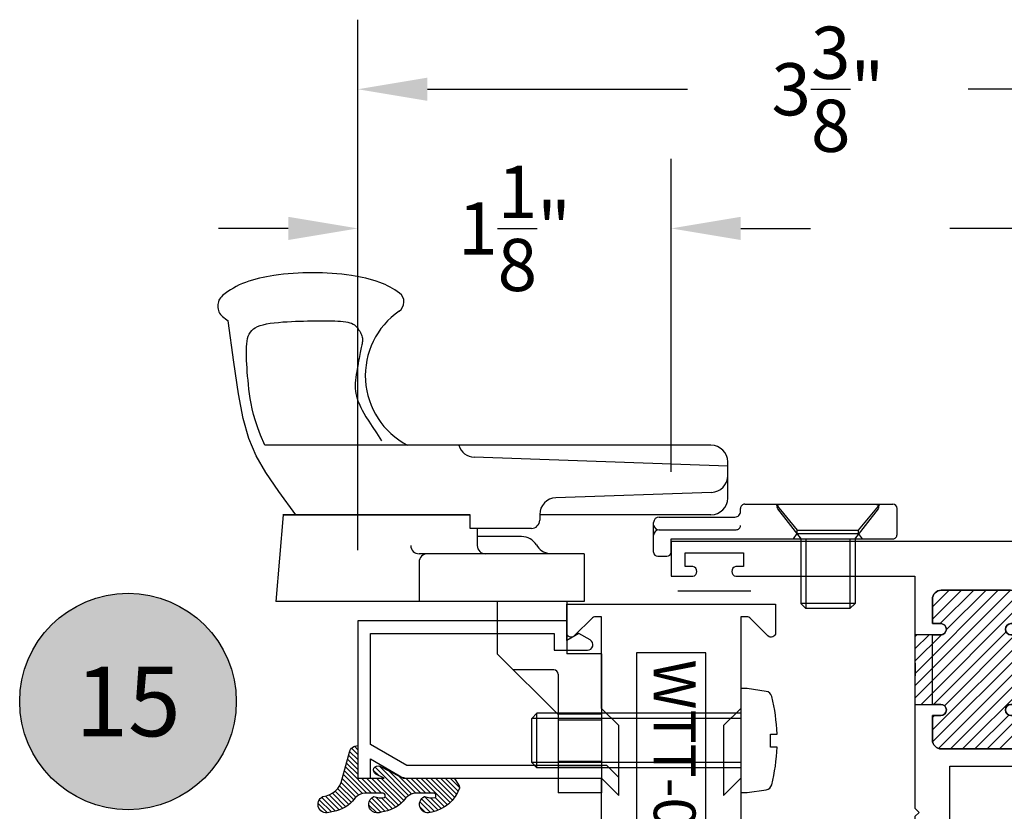
# Model space of a CAD drawing. Units: inches. Extents: x -0.4 to 92, y -43.3 to 43.3.
# Drawn here: x 24.7 to 28.2, y -26.6 to -23.8 of the extents above; entities that cross this region are included whole.
import ezdxf
from ezdxf.enums import TextEntityAlignment as Align

# ---------------------------------------------------------------- set-up
doc = ezdxf.new("R2010")
doc.units = ezdxf.units.IN
doc.header["$LTSCALE"] = 0.5
doc.header["$MEASUREMENT"] = 0
for name, color, linetype in [('Arcadia-Dim', 4, 'Continuous'), ('Arcadia-Profile', 5, 'Continuous'), ('Arcadia-Shade', 8, 'Continuous'), ('Arcadia-Text', 3, 'Continuous')]:
    doc.layers.add(name, color=color, linetype=linetype)
doc.styles.get("Standard").update_dxf_attribs({"font": 'ARIALN.TTF'})
doc.dimstyles.get("Standard").update_dxf_attribs({"dimscale": 0, "dimtxt": 0.046875, "dimasz": 0.0625, "dimexe": 0.0625, "dimexo": 0.0625, "dimgap": 0.09, "dimtad": 0, "dimtih": 1, "dimtoh": 1, "dimdec": 4, "dimzin": 0, "dimdsep": 46, "dimlunit": 4, "dimtxsty": 'Standard', "dimcen": 0.046875, "dimadec": 0, "dimazin": 0, "dimtfac": 1, "dimtdec": 4, "dimtofl": 0, "dimtmove": 0, "dimatfit": 3, "dimfxl": 1, "dimtolj": 1, "dimtzin": 0, "dimarcsym": 0})

# ---------------------------------------------------------------- blocks, each defined once
blk = doc.blocks.new('10X0_6PHMS')
at = {"layer": 'Arcadia-Profile'}
for p, q in [((0, 0.09799083897513583), (0.7319606908391698, 0.0979908389751376)), ((0, 0.07899999999999974), (0.75, 0.07899999999999974)), ((0.7319606908391698, 0.0979908389751376), (0.7319606908391698, -0.09799083897513494)), ((0.7319606908391698, 0.0979908389751376), (0.75, 0.07899999999999974)), ((0.75, 0.07899999999999974), (0.75, -0.07900000000000063)), ((0, -0.07899999999999974), (0.75, -0.07900000000000063)), ((0, -0.09799083897513583), (0.7319606908391698, -0.09799083897513494)), ((0.75, -0.07900000000000063), (0.7319606908391698, -0.09799083897513494))]:
    blk.add_line(p, q, dxfattribs=at)
blk.add_lwpolyline([(-0.1111837799011255, 0.1586095545040003, 0.05206130496308081), (-0.1302207252286749, 0.02372690436053482), (-0.1070149462735106, 0.02372690436053482), (-0.1070149462735106, -0.02315589309692356), (-0.1302411457219819, -0.02315589309692356, 0.05227968006964254), (-0.111183779901129, -0.1586095545040003, 0.3046776487036181), (-0.09107142280470626, -0.1767929759745712), (-0.02321321642797258, -0.1866039778769988), (0, -0.1866039778769988), (0, 0.1866039778769988), (-0.02321321642796903, 0.1866039778769988), (-0.09107142280470448, 0.1767929759745712, 0.3046776487036181)], format="xyb", close=True, dxfattribs=at)
blk = doc.blocks.new('10X0_3FHMS')
at = {"layer": 'Arcadia-Profile'}
for p, q in [((-0.09799083897513583, 0.3569606908391698), (-0.07900000000000063, 0.375)), ((-0.09799083897513583, 0.3569606908391698), (0.09799083897513583, 0.3569606908391698)), ((-0.09799083897513583, 0.125), (-0.09799083897513583, 0.3569606908391698)), ((-0.07900000000000063, 0.375), (0.07900000000000063, 0.375)), ((-0.07900000000000063, 0.125), (-0.07900000000000063, 0.375)), ((0.07900000000000063, 0.375), (0.09799083897513583, 0.3569606908391698)), ((0.07900000000000063, 0.125), (0.07900000000000063, 0.375)), ((0.09799083897513583, 0.125), (0.09799083897513583, 0.3569606908391698))]:
    blk.add_line(p, q, dxfattribs=at)
blk.add_lwpolyline([(-0.1799027519701895, 0.0161503179868987), (-0.09500000000002728, 0.125), (0.09500000000002728, 0.125), (0.1799027519701895, 0.0161503179868987, -0.6245917037290661), (0.1720177289099638, 0), (-0.1720177289099638, 0, -0.6245917037290646)], format="xyb", close=True, dxfattribs=at)
blk = doc.blocks.new('166_007')
at = {"layer": 'Arcadia-Profile', "lineweight": -3}
for p, q in [((0.3360000000000261, -0.1430000000000051), (0.3360000000000261, 1.458651323852064)), ((-0.2259999999999751, 0.7796999999999921), (-0.2259999999999502, 1.41968413306719)), ((0.08600000000002606, 1.392387670047106), (-0.2259999999999502, 1.41968413306719)), ((0.08600000000002606, 0.7675808206256116), (0.08600000000002606, 1.393699999999995)), ((0.08600000000002606, 1.393699999999995), (0.08600000000002606, 0.7219418553425969)), ((0.08600000000002606, 0.7219418553425969), (0.08600000000002606, 1.348061034716982)), ((-0.0839999999999721, 0.9049999999999949), (-0.2259999999999716, 0.9049999999999949)), ((-0.05399999999997451, 0.3119999999999949), (-0.05399999999997096, 0.9049999999999949)), ((-0.2259999999999751, 0.3436999999999939), (-0.2259999999999751, 0.8436999999999939)), ((0.0370761786721685, 0.501941855342598), (0.0370761786721685, 0.7219418553425969)), ((0.0370761786721685, 0.7219418553425969), (0.08600000000002606, 0.7219418553425969)), ((0.0370761786721685, 0.6961999999999948), (-0.02399999999997338, 0.6961999999999948)), ((0.008000000000030205, 0.5370163870121614), (0.008000000000030205, 0.6961999999999948)), ((0.2610000000000268, -0.2030000000000056), (0.2927670904080513, 0.7066904469854931)), ((-0.4129999999999763, 0.6249999999999938), (-0.6319999999999739, 0.4059999999999944)), ((-0.2259999999999751, 0.6249999999999938), (-0.4129999999999763, 0.6249999999999938)), ((-0.4714860769950819, 0.4209999999999932), (-0.471486076995081, 0.5665139230048881)), ((-0.2259999999999716, 0.3119999999999967), (-0.2259999999999751, 0.5306999999999933)), ((0.08707617867216921, 0.4719418553425969), (0.06707617867216964, 0.4719418553425969)), ((0.08600000000002606, -0.1430000000000051), (0.08600000000002606, 0.4719418553425969)), ((0.08707617867214434, 0.4719418553425969), (0.08600000000002606, 0.4719418553425987)), ((-0.912999999999971, 0.2499999999999973), (-0.9129999999999736, 0.4059999999999944)), ((-0.6319999999999739, 0.4059999999999926), (-0.9129999999999736, 0.4059999999999944)), ((-0.8210000000000228, 0.4059999999999944), (-0.8210000000000228, 0.2499999999999938)), ((-0.7990000000000208, 0.4059999999999944), (-0.7990000000000208, 0.2499999999999938)), ((-0.6510000000000105, 0.4059999999999944), (-0.6510000000000105, 0.2499999999999938)), ((-0.4864860769950816, 0.4059999999999926), (-0.6319999999999739, 0.4059999999999944)), ((-0.6290000000000084, 0.4059999999999944), (-0.6290000000000084, 0.2499999999999938)), ((0.1665648709785996, -0.1450939698021552), (0.1470396282932898, 0.4140358251447482)), ((-0.4129999999999709, 0.249999999999992), (-0.4129999999999727, 0.3749999999999973)), ((-0.2259999999999733, 0.3749999999999973), (-0.4129999999999727, 0.3749999999999956)), ((-0.05399999999997451, 0.3119999999999949), (-0.2259999999999724, 0.3119999999999949)), ((-0.4129999999999709, 0.2499999999999938), (-0.912999999999971, 0.2499999999999956)), ((-0.06300000000000061, 0.04800000000000182), (-0.06300000000000061, 0.01500000000000234)), ((-0.04800000000000004, 0.06300000000000239), (0.05812500000000043, 0.06300000000000239)), ((0.03249480380037362, 0.04363508326896515), (0.03249480380037362, -0.2339999999999982)), ((0.078125, 0.04300000000000281), (0.078125, -0.2289999999999992)), ((-0.04800000000000004, 1.77635683940025e-15), (0, 0)), ((0, 0), (0, -0.7959999999999994)), ((0.1460000000000266, -0.2030000000000056), (0.2760000000000256, -0.2030000000000056)), ((0.226528320599745, -0.2030000000000056), (0.2610000000000268, -0.2030000000000056)), ((0.09812500000000046, -0.2489999999999988), (0.1089999999999982, -0.2489999999999988)), ((0.1239999999999988, -0.2639999999999976), (0.1239999999999997, -0.7959999999999994)), ((0.1239999999999988, -0.3759999999999977), (0.03099999999999881, -0.4529999999999976)), ((0, -0.4387499999999989), (0.01899999999999658, -0.4529999999999959)), ((0.01899999999999658, -0.4529999999999959), (0.01899999999999835, -0.6729999999999965)), ((0.01899999999999658, -0.4529999999999959), (0.03099999999999881, -0.4529999999999959)), ((0.03099999999999881, -0.4529999999999959), (0.03099999999999881, -0.6729999999999947)), ((0, -0.6872499999999953), (0.0189999999999948, -0.6729999999999965)), ((0.01899999999999835, -0.6729999999999965), (0.03099999999999881, -0.6729999999999965)), ((0.03099999999999881, -0.6729999999999965), (0.1239999999999988, -0.7499999999999982)), ((0.01499999999999968, -0.8109999999999982), (0.109, -0.8109999999999982))]:
    blk.add_line(p, q, dxfattribs=at)
for points in [[(0.08600000000002606, 1.348061034716982), (0.1693918300657691, 1.409018239387451), (0.2375096405259685, 1.455528917567091), (0.2985169117750806, 1.490427895242958), (0.3605771242075599, 1.516549998402117), (0.4318537582178665, 1.536730053031623), (0.5205102942004531, 1.553802885118544), (0.6347102125497779, 1.570603320649938), (0.7826169936602971, 1.589966185612867)], [(0.3360000000000261, 1.458651323852064), (0.3722840070604816, 1.474054057641891), (0.399081179651696, 1.484279994578022), (0.4234966466431116, 1.492498971928556), (0.4458437903504917, 1.498997698205721), (0.4664359930895996, 1.504062881921748), (0.4855866371761985, 1.507981231588865), (0.5036091049260518, 1.511039455719296), (0.5208167786549192, 1.513524262825272), (0.5374723025893475, 1.515677563213983), (0.5536353685990063, 1.517562074372482), (0.569314930464345, 1.51919571558278), (0.5845199419658131, 1.520596406126894), (0.5992593568838638, 1.521782065286836), (0.6135421289989447, 1.522770612344623), (0.6273772120915071, 1.523579966582266), (0.6407735599420006, 1.524228047281782), (0.6537296802536856, 1.524717840990172), (0.6662022964210506, 1.524992603314389), (0.6781376857613912, 1.52498065712638), (0.6894821255920105, 1.524610325298085), (0.7001818932302024, 1.523809930701449), (0.7101832659932645, 1.522507796208413), (0.7194325211984962, 1.520632244690924), (0.7278759361631932, 1.51811159902092), (0.7354776957655575, 1.514871195523342), (0.7422736151273872, 1.510824424335126), (0.7483174169313882, 1.505881689046196), (0.7536628238602576, 1.499953393246483), (0.7583635585967015, 1.492949940525915), (0.7624733438234221, 1.484781734474422), (0.7660459022231185, 1.475359178681928), (0.7691349564784966, 1.464592676738369), (0.7717912446787727, 1.452449376626714), (0.7740535665392327, 1.43912340390212), (0.7759577371816784, 1.424865628512785), (0.7775395717279094, 1.409926920406908), (0.7788348852997293, 1.394558149532689), (0.7798794930189397, 1.379010185838328), (0.7807092100073403, 1.363533899272023), (0.7813598513867346, 1.348380159781976), (0.781864247685438, 1.333749066017345), (0.7822432910578376, 1.319637631431125), (0.7825148890648324, 1.305992098177275), (0.782696949267323, 1.292758708409754), (0.7828073792262105, 1.279883704282519), (0.7828640865023955, 1.267313327949524), (0.7828849786567806, 1.254993821564731), (0.7828879632502632, 1.242871427282094), (0.7828790094698137, 1.230919266178591), (0.7828163330066618, 1.219217975023288), (0.7826462111781032, 1.20787506950827), (0.7823149213014409, 1.196998065325624), (0.7817687406939688, 1.186694478167431), (0.7809539466729847, 1.17707182372578), (0.7798168165557877, 1.168237617692758), (0.7783036276596755, 1.160299375760446), (0.7763755802693622, 1.153328775056903), (0.7740535665392327, 1.147254138454074), (0.7713734015910889, 1.141967950259873), (0.7683709005467323, 1.137362694782209), (0.7650818785279627, 1.133330856329004), (0.7615421506565836, 1.12976491920817), (0.7577875320543948, 1.12655736772762), (0.7538538378431996, 1.123600686195268), (0.749776883144798, 1.120811251295051), (0.7455924830809915, 1.118201009214975), (0.7413364527735835, 1.115805798519072), (0.7370446073443722, 1.113661457771367), (0.7327527619151626, 1.111803825535891), (0.7284967316077529, 1.110268740376669), (0.7243123315439481, 1.109092040857734), (0.7202353768455465, 1.108309565543112), (0.7162837750734488, 1.10794222026182), (0.712403803544956, 1.107951179902828), (0.7085238320164633, 1.108282686620091), (0.7045722302443655, 1.108882982567569), (0.7004773679850649, 1.109698309899216), (0.6961676149949527, 1.110674910768993), (0.6915713410304294, 1.111759027330856), (0.6866169158478916, 1.112896901738758), (0.6812416629841875, 1.114046722334673), (0.675418721097965, 1.115214462212601), (0.6691301826283214, 1.116418040654559), (0.6623581400143577, 1.117675376942558), (0.6550846856951749, 1.119004390358614), (0.6472919121098704, 1.120423000184743), (0.6389619116975433, 1.121949125702955), (0.630076776897293, 1.123600686195268), (0.6206424768960881, 1.125377681661683), (0.6107604878723629, 1.127208434974137), (0.600556162752425, 1.129003349722564), (0.5901548544625799, 1.130672829496892), (0.5796819159291315, 1.132127277887048), (0.5692627000783839, 1.133277098482961), (0.5590225598366443, 1.134032694874564), (0.5490868481302185, 1.134304470651778), (0.5395495796538325, 1.134022241960055), (0.5303794161759141, 1.133193475166896), (0.5215136812333059, 1.131845049195324), (0.5128896983628577, 1.130003842968359), (0.5044447911014194, 1.127696735409025), (0.4961162829858337, 1.124950605440342), (0.4878414975529504, 1.12179233198533), (0.4795577583396158, 1.118248793967013), (0.4710979281107592, 1.11426922008635), (0.4618770265436209, 1.109492238156052), (0.4512056125435224, 1.103478825766772), (0.4383942450157852, 1.095789960509159), (0.4227534828657324, 1.085986619973863), (0.4035938849986822, 1.073629781751539), (0.3802260103199595, 1.058280423432838), (0.3519604177348858, 1.039499522608407)]]:
    blk.add_lwpolyline(points, dxfattribs=at)
for centre, radius, start, end in [((0.8360000000000261, 1.578928053789798), 0.04913731579121716, 90.00000000000051, 139.640969157417), ((0.8360000000000261, 1.5789280537898), 0.04913731579121516, 40.35903084258099, 90.00000000000051), ((0.9978617382062192, 1.441372365547335), 0.2615538633175038, 139.6409691573947, 145.3808113800769), ((0.6741382617937779, 1.441372365547417), 0.261553863317494, 19.39272985261388, 40.35903084258334), ((0.410560596873105, 1.348589608150122), 0.54098511696547, 8.295754413078301, 19.39272985261393), ((-0.01068196358226015, 1.287168842276441), 0.9666819635822863, 359.9999999999999, 8.295754413078274), ((-0.01068196358230367, 1.287168842276441), 0.9666819635823303, 351.7042455869222, 359.9999999999999), ((0.4105605968730908, 1.22574807640276), 0.5409851169654852, 340.6072701473861, 351.7042455869218), ((0.5860000000000261, 0.8161750634759253), 0.2818249365240722, 34.65429101433981, 152.5080267710718), ((0.6741382617937601, 1.132965319005467), 0.2615538633175123, 322.8513525577256, 340.6072701473861), ((0.8507325281496092, 0.9991722719471285), 0.04, 214.6542910143392, 322.8513525577252), ((-0.02399999999996982, 0.9049999999999949), 0.03, 90.0000000000002, 179.9999999999997), ((-0.0839999999999721, 0.8749999999999938), 0.03, 359.9999999999998, 89.99999999999766), ((0.3527305400291967, 0.7045964771833431), 0.06, 106.1911237274211, 178), ((-0.02399999999997338, 0.6661999999999937), 0.03, 90, 180), ((-0.05399999999997096, 0.5370163870121614), 0.062, 301.0463218448137, 7.019583574323778e-15), ((0.06707617867216964, 0.501941855342598), 0.03, 180, 270), ((0.01165058519465045, 0.4279552852184638), 0.06529620285319383, 121.0463218448141, 172.0378880297915), ((0.08707617867214434, 0.4119418553425982), 0.06, 2.000000000000003, 90.0000000000001), ((-0.4864860769950816, 0.4209999999999932), 0.015, 270, 0), ((-0.04800000000000004, 0.04800000000000182), 0.015, 90, 180), ((0.01249480380037404, 0.04300000000000281), 0.02, 0, 90), ((0.05249480380037674, 0.04363508326896515), 0.02, 104.4775121859351, 180), ((0.05812500000000043, 0.04300000000000281), 0.02, 0, 90), ((-0.04800000000000004, 0.01500000000000234), 0.015, 180, 270), ((0.1460000000000266, -0.1430000000000051), 0.06, 180, 270), ((0.226528320599745, -0.1430000000000051), 0.06, 182, 270), ((0.2760000000000256, -0.1430000000000051), 0.06, 270, 0), ((0.04749480380037419, -0.2339999999999982), 0.015, 180, 270.0000000000004), ((0.09812499999999957, -0.2289999999999992), 0.02, 180, 270.0000000000016), ((0.1089999999999982, -0.2639999999999976), 0.015, 0, 90.00000000000057), ((0.01499999999999968, -0.7959999999999994), 0.015, 179.9999999999999, 270), ((0.109, -0.7959999999999994), 0.015, 270.0000000000001, 5.088887490341627e-14)]:
    blk.add_arc(centre, radius, start, end, dxfattribs=at)
at = {"layer": 'Arcadia-Profile', "lineweight": -3, "rotation": 90}
for name, p in [('10X0_6PHMS', (-0.7250000000000165, -0.2500000000000009)), ('10X0_3FHMS', (0.1239999999999997, -0.5629999999999953))]:
    blk.add_blockref(name, p, dxfattribs=at)
blk = doc.blocks.new('Keynote')
at = {"layer": 'Arcadia-Shade', "lineweight": -3}
h = blk.add_hatch(color=256, dxfattribs=at)
h.dxf.hatch_style = 1
edge = h.paths.add_edge_path()
edge.add_arc((0, 0), 0.09720000000000002, 0, 360)
at = {"layer": 'Defpoints', "lineweight": -3}
blk.add_circle((0, 0), 0.09720000000000002, dxfattribs=at)
at = {"layer": 'Arcadia-Text'}
blk.add_attdef('KEYNOTE_BUBBLE', text='', height=0.0625, dxfattribs=at).set_placement((0, 0), align=Align.MIDDLE_CENTER)
blk = doc.blocks.new('*D378')
at = {"layer": 'Arcadia-Dim', "color": 0, "lineweight": -2, "transparency": 16777216}
for p, q in [((25.8798655925948, -25.6689848103704), (25.8798655925948, -24.26348270080918)), ((27.0048655925948, -25.38848270080918), (27.0048655925948, -24.26348270080918)), ((25.6298655925948, -24.51348270080918), (25.3798655925948, -24.51348270080918)), ((27.2548655925948, -24.51348270080918), (27.5048655925948, -24.51348270080918))]:
    blk.add_line(p, q, dxfattribs=at)
at = {"layer": 'Arcadia-Dim', "color": 0, "lineweight": -3, "transparency": 16777216}
for points in [[(25.6298655925948, -24.47181603414252), (25.6298655925948, -24.55514936747585), (25.8798655925948, -24.51348270080918)], [(27.2548655925948, -24.47181603414252), (27.2548655925948, -24.55514936747585), (27.0048655925948, -24.51348270080918)]]:
    blk.add_solid(points, dxfattribs=at)
at = {"layer": 'Defpoints', "color": 0, "lineweight": -3, "transparency": 16777216}
for p in [(25.8798655925948, -24.51348270080918), (27.0048655925948, -25.63848270080918), (25.8798655925948, -25.9189848103704)]:
    blk.add_point(p, dxfattribs=at)
at = {"layer": 'Arcadia-Dim', "color": 0, "transparency": 16777216, "insert": (26.4423655925948, -24.51348270080918), "char_height": 0.1875, "attachment_point": 5}
blk.add_mtext('\\A1;1{\\H1.000000x;\\S1/8;}"', dxfattribs=at)
blk = doc.blocks.new('*D379')
at = {"layer": 'Arcadia-Dim', "color": 0, "lineweight": -2, "transparency": 16777216}
for p, q in [((25.8798655925948, -25.6689848103704), (25.8798655925948, -23.76348270080918)), ((29.25486559259468, -25.4489848103706), (29.25486559259468, -23.76348270080918)), ((26.1298655925948, -24.01348270080918), (27.06296757076664, -24.01348270080918)), ((29.00486559259468, -24.01348270080918), (28.07176361442284, -24.01348270080918))]:
    blk.add_line(p, q, dxfattribs=at)
at = {"layer": 'Arcadia-Dim', "color": 0, "lineweight": -3, "transparency": 16777216}
for points in [[(26.1298655925948, -23.97181603414252), (26.1298655925948, -24.05514936747585), (25.8798655925948, -24.01348270080918)], [(29.00486559259468, -23.97181603414252), (29.00486559259468, -24.05514936747585), (29.25486559259468, -24.01348270080918)]]:
    blk.add_solid(points, dxfattribs=at)
at = {"layer": 'Defpoints', "color": 0, "lineweight": -3, "transparency": 16777216}
for p in [(25.8798655925948, -24.01348270080918), (29.25486559259468, -25.6989848103706), (25.8798655925948, -25.9189848103704)]:
    blk.add_point(p, dxfattribs=at)
at = {"layer": 'Arcadia-Dim', "color": 0, "transparency": 16777216, "insert": (27.56736559259474, -24.01348270080918), "char_height": 0.1875, "attachment_point": 5}
blk.add_mtext('\\A1;3{\\H1.000000x;\\S3/8;}"', dxfattribs=at)
blk = doc.blocks.new('*D380')
at = {"layer": 'Arcadia-Dim', "color": 0, "lineweight": -2, "transparency": 16777216}
for p, q in [((28.50486559259468, -25.38848270080918), (28.50486559259468, -24.26348270080918)), ((29.25486559259468, -25.4489848103706), (29.25486559259468, -24.26348270080918)), ((28.25486559259468, -24.51348270080918), (28.00486559259468, -24.51348270080918)), ((29.50486559259468, -24.51348270080918), (29.75486559259468, -24.51348270080918))]:
    blk.add_line(p, q, dxfattribs=at)
at = {"layer": 'Arcadia-Dim', "color": 0, "lineweight": -3, "transparency": 16777216}
for points in [[(28.25486559259468, -24.47181603414252), (28.25486559259468, -24.55514936747585), (28.50486559259468, -24.51348270080918)], [(29.50486559259468, -24.47181603414252), (29.50486559259468, -24.55514936747585), (29.25486559259468, -24.51348270080918)]]:
    blk.add_solid(points, dxfattribs=at)
at = {"layer": 'Defpoints', "color": 0, "lineweight": -3, "transparency": 16777216}
for p in [(29.25486559259468, -24.51348270080918), (28.50486559259468, -25.63848270080918, -4.677640991702869), (29.25486559259468, -25.6989848103706, -4.677640991702869)]:
    blk.add_point(p, dxfattribs=at)
at = {"layer": 'Arcadia-Dim', "color": 0, "transparency": 16777216, "insert": (28.87986559259468, -24.51348270080918), "char_height": 0.1875, "attachment_point": 5}
blk.add_mtext('\\A1;{\\H1.000000x;\\S3/4;}"', dxfattribs=at)
blk = doc.blocks.new('Window-Gasket-E260')
at = {"layer": 'Arcadia-Shade', "lineweight": -3}
h = blk.add_hatch(dxfattribs=at)
h.set_pattern_fill('ANSI31', color=256, scale=0.1, style=0)
h.set_pattern_definition([(135, (123.9620461361176, -543.8713998305384), (0.008838834764831844, 0.008838834764831846), [])])
edge = h.paths.add_edge_path()
edge.add_ellipse((0.003916380464602298, 0.07121675727648835), major_axis=(0.089435424491799, 0.08943542449179899), ratio=0.9999999999999941, start_angle=88.41641669307376, end_angle=129.22499599983)
edge.add_ellipse((-0.09399999999999409, 0.07047747163005624), major_axis=(-0.02192031021678198, 0.02192031021678198), ratio=0.9999999999999944, start_angle=19.25355931287138, end_angle=199.2535593128714)
edge.add_ellipse((0.008900311470881661, 0.08468795025987674), major_axis=(0.05651400785252312, 0.05651400785252314), ratio=0.999999999999989, start_angle=126.8047647294687, end_angle=155.2606034698105, ccw=False)
edge.add_ellipse((-0.06359198628177865, 0.088580717271725), major_axis=(0.007071067811848989, 0.007071067811848989), ratio=0.999999999999991, start_angle=315.00000000000483, end_angle=446.4098895020659, ccw=False)
edge.add_line((-0.05359198628178774, 0.088580717271725), (-0.05359198628178774, 0.03250563132610296))
edge.add_ellipse((-0.11359198628179, 0.03250563132610296), major_axis=(0.04242640687119343, 0.04242640687119344), ratio=0.9999999999999898, start_angle=255.64015066985792, end_angle=315.0000000000005, ccw=False)
edge.add_ellipse((0.003916380464545455, -0.110990309407498), major_axis=(-0.0894354244917967, 0.08943542449179671), ratio=0.9999999999999971, start_angle=-1.583583306924492, end_angle=39.2249959998321)
edge.add_ellipse((-0.09399999999999409, -0.1117295950539301), major_axis=(-0.02192031021678198, 0.02192031021678198), ratio=0.9999999999999944, start_angle=19.25355931287138, end_angle=199.2535593128714)
edge.add_ellipse((0.0129563364267824, -0.1339614757125673), major_axis=(0.0562280606484618, 0.0562280606484618), ratio=0.9999999999999994, start_angle=56.49584510020247, end_angle=128.6710708810821, ccw=False)
edge.add_line((-0.002891449170135729, -0.05603819741736515), (0.09370113345880782, -0.03015629290712241))
edge.add_ellipse((0.08562077912762334, 0), major_axis=(0.0220759385759961, 0.0220759385759961), ratio=0.9999999999999886, start_angle=239.9999999999884, end_angle=315.0000000001497)
edge.add_line((0.1168408708638822, 0), (-5.684341886080801e-14, 0))
edge.add_line((0, 0), (0, 0.09444471235235596))
edge.add_line((0, 0.09444471235246965), (0.01476350841343788, 0.06494615020437777))
edge.add_ellipse((0.02862445475420827, 0.07188330859503367), major_axis=(-0.01096015510839035, 0.01096015510839035), ratio=0.9999999999999858, start_angle=71.58715419955924, end_angle=251.5871541995593)
edge.add_line((0.04248540109500709, 0.07882046698591694), (0.006344723842175881, 0.1510321651920776))
edge.add_ellipse((0.06000000000000227, 0.1778856815433301), major_axis=(0.04242640687119079, 0.04242640687119081), ratio=0.9999999999998899, start_angle=152.9815197749773, end_angle=161.5871541995423, ccw=False)
edge.add_line((0.002930631755816648, 0.1593630681149989), (2.842170943040401e-14, 0.1644390712143604))
edge.add_line((0, 0.1644390712144741), (0, 0.340823766994049))
edge.add_ellipse((-0.009999999999990905, 0.3408237669939354), major_axis=(-0.007071067811867459, 0.007071067811867459), ratio=0.9999999999999072, start_angle=225.0000000000077, end_angle=283.3691089052015)
edge.add_line((-0.004755549605135911, 0.3493382100207327), (-0.02829394225324222, 0.3638366255048595))
edge.add_ellipse((-0.03353839264809721, 0.3553221824781758), major_axis=(-0.007071067811875232, 0.007071067811875232), ratio=0.9999999999998824, start_angle=-76.6308910947631, end_angle=-30.09638454216811)
edge.add_ellipse((0.009899464550073844, 0.2383683281350386), major_axis=(-0.0952598567030983, 0.09525985670309832), ratio=0.9999999999999891, start_angle=-25.03004956452354, end_angle=33.09873595015006)
edge.add_ellipse((-0.09399999999999409, 0.2526845383140426), major_axis=(-0.02192031021678198, 0.02192031021678198), ratio=0.9999999999999944, start_angle=19.25355931287138, end_angle=199.2535593128714)
edge.add_ellipse((0.008900311470995348, 0.2668950169438631), major_axis=(-0.05651400785261475, 0.05651400785261475), ratio=0.9999999999999856, start_angle=36.80476472951352, end_angle=65.26060346983718, ccw=False)
edge.add_ellipse((-0.06359198628177865, 0.2707877839557113), major_axis=(-0.007071067811865291, 0.007071067811865291), ratio=0.9999999999999905, start_angle=224.9999999999901, end_angle=356.409889501993, ccw=False)
edge.add_line((-0.05359198628178774, 0.2707877839557113), (-0.05359198628178774, 0.2147126980100893))
edge.add_ellipse((-0.11359198628179, 0.2147126980100893), major_axis=(-0.04242640687119445, 0.04242640687119444), ratio=0.9999999999999858, start_angle=165.6401506698622, end_angle=225.0000000000021, ccw=False)
at = {"layer": 'Arcadia-Profile', "lineweight": -3}
blk.add_lwpolyline([(0.04248540109500709, 0.07882046698591694), (0.006344723842175881, 0.1510321651919639, -0.1165315726498103), (0, 0.1778856815433301), (0, 0.3408237669939354, 0.2603365611747245), (-0.004755549605135911, 0.3493382100207327), (-0.02829394225324222, 0.3638366255047458, 0.205882219026353), (-0.0361103303737309, 0.3649857809971309, 0.2592171881551533), (-0.1219224820083582, 0.2661506067265691, 0.9999999999999999), (-0.06607751799168682, 0.2392184699012887, -0.1248040142998426), (-0.07020639956101604, 0.2782877530871701, -0.6457529643032381), (-0.05359198628178774, 0.2707877839557113), (-0.05359198628178774, 0.2147126980100893, -0.264957697751082), (-0.08301331835241399, 0.1630895920625335, 0.1799670457333808), (-0.1219224820083582, 0.08394354004281013, 0.9999999999999999), (-0.06607751799168682, 0.05701140321730236, -0.1248040142999279), (-0.0702063995609592, 0.09608068640318379, -0.6457529643032759), (-0.05359198628178774, 0.088580717271725), (-0.05359198628178774, 0.03250563132610296, -0.264957697751082), (-0.08301331835241399, -0.01911747462122548, 0.1799670457333852), (-0.1219224820083582, -0.09826352664117621, 0.9999999999999999), (-0.06607751799168682, -0.1251956634664566, -0.3257651905948838), (-0.002891449170135729, -0.05603819741736515), (0.09370113345886466, -0.03015629290712241, 0.339454258863373), (0.1168408708638822, 0), (0, 0), (0, 0.09444471235246965), (0.01476350841340945, 0.06494615020437777, 0.9999999999999999)], format="xyb", close=True, dxfattribs=at)
blk = doc.blocks.new('WTT-02')
at = {"layer": 'Arcadia-Shade', "lineweight": -3}
h = blk.add_hatch(dxfattribs=at)
h.set_pattern_fill('ANSI31', color=256, scale=0.25)
h.set_pattern_definition([(45, (15.15907583526611, -22.62206614646717), (-0.02209708691207961, 0.02209708691207961), [])])
edge = h.paths.add_edge_path()
edge.add_arc((-0.3349999999988906, -16.12474999976042), 15.62524999976042, 89.54163620848882, 90.45836379151933)
edge.add_line((-0.460000000000008, -0.5000000000000178), (-0.4599999999999866, -0.3760000000000012))
edge.add_arc((-0.4799999999999898, -0.3759999999999977), 0.02000000000000313, 359.9999999999898, 539.9999999999899)
edge.add_line((-0.4999999999999929, -0.3759999999999941), (-0.5, -0.4059999999999988))
edge.add_line((-0.5, -0.4059999999999988), (-0.5879999999999939, -0.4059999999999988))
edge.add_arc((-0.5879999999999939, -0.3740000000000023), 0.03199999999999648, 180, 270, ccw=False)
edge.add_line((-0.6199999999999903, -0.3740000000000023), (-0.6199999999999903, -0.1259999999999906))
edge.add_arc((-0.5879999999999947, -0.1259999999999897), 0.03199999999999559, 89.99999999999841, 180.0000000000016, ccw=False)
edge.add_line((-0.5879999999999939, -0.09399999999999409), (-0.4999999999999858, -0.09399999999999409))
edge.add_line((-0.4999999999999858, -0.09399999999999409), (-0.4999999999999858, -0.1239999999999952))
edge.add_arc((-0.4799999999999898, -0.1239999999999952), 0.01999999999999602, 180, 360)
edge.add_line((-0.4599999999999937, -0.1239999999999952), (-0.4599999999999937, 7.105427357601002e-15))
edge.add_arc((-0.3349999999999937, 0.0937500000000071), 0.15625, 216.869897645844, 323.130102354156)
edge.add_line((-0.2099999999999937, 7.105427357601002e-15), (-0.2099999999999937, -0.1239999999999952))
edge.add_arc((-0.1899999999999942, -0.1239999999999952), 0.01999999999999957, 180, 360)
edge.add_line((-0.1699999999999946, -0.1239999999999952), (-0.1699999999999946, -0.09399999999999409))
edge.add_line((-0.1699999999999946, -0.09399999999999409), (-0.08199999999999719, -0.09399999999999054))
edge.add_arc((-0.08199999999999719, -0.1259999999999906), 0.03200000000000003, -6.423306331271306e-12, 90, ccw=False)
edge.add_line((-0.04999999999999716, -0.1259999999999941), (-0.04999999999999716, -0.3740000000000023))
edge.add_arc((-0.08200000000000074, -0.3739999999999988), 0.03200000000000358, 270, 359.99999999999363, ccw=False)
edge.add_line((-0.08200000000000074, -0.4060000000000024), (-0.1699999999999946, -0.4059999999999988))
edge.add_line((-0.1699999999999946, -0.4059999999999988), (-0.1700000000000017, -0.3759999999999906))
edge.add_arc((-0.1899999999999977, -0.3759999999999906), 0.01999999999999602, 0, 180.0000000000102)
edge.add_line((-0.2099999999999937, -0.3759999999999941), (-0.2099999999999937, -0.5))
at = {"layer": 'Arcadia-Profile'}
blk.add_lwpolyline([(-1.829230447378308, -0.5000000000000036), (-1.829230447378308, -0.5250000000000021, 0.1989123673798268), (-1.826301515190167, -0.5320710678118701), (-1.760686291501017, -0.5976862915010166, -0.6681786379195446), (-1.772000000000006, -0.6250000000000071), (-1.875, -0.6250000000000036), (-1.875, 0.1249999999999893), (-1.772000000000006, 0.1249999999999893, -0.6681786379195164), (-1.760686291501017, 0.09768629150100239), (-1.826301515190167, 0.03207106781185587, 0.198912367379827), (-1.829230447378308, 0.02499999999998792), (-1.829230447378308, -1.06581410364015e-14), (-1.500499999999995, -1.06581410364015e-14), (-1.438500000000005, -0.06199999999999761), (-1.188000000000002, -0.06199999999999761), (-1.25, -7.105427357601002e-15), (-1.061, -3.552713678800501e-15), (-1.045999999999999, -0.01500000000000057), (-1.030999999999999, -3.552713678800501e-15), (-0.8629999999999995, -3.552713678800501e-15), (-0.847999999999999, -0.01500000000000057), (-0.8329999999999984, -3.552713678800501e-15), (-0.4599999999999937, 7.105427357601002e-15), (-0.4600000000000009, -0.1239999999999952, -1.000000000000044), (-0.4999999999999929, -0.1239999999999952), (-0.4999999999999929, -0.09399999999999409), (-0.5879999999999939, -0.09399999999999409, 0.4142135623730462), (-0.6199999999999903, -0.1259999999999977), (-0.6199999999999832, -0.3739999999999988, 0.4142135623730462), (-0.5879999999999939, -0.4059999999999988), (-0.4999999999999929, -0.4059999999999988), (-0.4999999999999858, -0.3760000000000012, -1.000000000000044), (-0.4599999999999937, -0.3759999999999977), (-0.4599999999999866, -0.4059999999999988), (-0.2099999999999937, -0.4059999999999988), (-0.2099999999999937, -0.3759999999999977, -1.000000000000044), (-0.1699999999999946, -0.3760000000000012), (-0.1699999999999875, -0.4059999999999988), (-0.08199999999999363, -0.4059999999999988, 0.4142135623731114), (-0.04999999999999716, -0.3739999999999988), (-0.04999999999999716, -0.1259999999999977, 0.4142135623731114), (-0.08199999999999363, -0.09399999999999409), (-0.1700000000000017, -0.09399999999999409), (-0.1699999999999946, -0.1239999999999952, -1.000000000000044), (-0.2099999999999937, -0.1239999999999952), (-0.2099999999999937, 0), (0, 0), (7.105427357601002e-15, 0.6424999999999983, -0.8571428571429043), (0.0350000000000108, 0.6424999999999983), (0.03500000000000369, 0.615000000000002), (0.08500000000000085, 0.615000000000002), (0.08500000000000085, 0.8250000000000028), (0.03500000000000369, 0.8250000000000028), (0.03500000000000369, 0.7974999999999994, -0.8571428571429043), (0, 0.7974999999999994), (0, 0.875), (0.125, 0.875), (0.125, -1.375000000000014), (0, -1.375000000000014), (0, -1.297500000000014, -0.8571428571429043), (0.03500000000000369, -1.297500000000014), (0.03500000000000369, -1.325000000000017), (0.08500000000000085, -1.325000000000017), (0.08500000000000085, -1.115000000000016), (0.03500000000000369, -1.115000000000016), (0.0350000000000108, -1.142500000000013, -0.8571428571429043), (7.105427357601002e-15, -1.142500000000013), (0, -0.5000000000000284), (-0.8329999999999984, -0.5000000000000107), (-0.847999999999999, -0.4850000000000136), (-0.8629999999999995, -0.5000000000000107), (-1.030999999999999, -0.5000000000000107), (-1.045999999999999, -0.4850000000000136), (-1.061, -0.5000000000000107), (-1.25, -0.5000000000000071), (-1.188000000000002, -0.4380000000000166), (-1.438500000000005, -0.4380000000000166), (-1.500499999999995, -0.5000000000000036)], format="xyb", close=True, dxfattribs=at)
at = {"layer": 'Arcadia-Profile', "lineweight": -3}
blk.add_lwpolyline([(-0.2099999999999937, -0.5, 0.004000000000061562), (-0.460000000000008, -0.5000000000000178), (-0.4599999999999866, -0.3760000000000012, 0.9999999999999999), (-0.4999999999999929, -0.3759999999999941), (-0.5, -0.4059999999999988), (-0.5879999999999939, -0.4059999999999988, -0.414213562373095), (-0.6199999999999903, -0.3740000000000023), (-0.6199999999999903, -0.1259999999999906, -0.4142135623731113), (-0.5879999999999939, -0.09399999999999409), (-0.4999999999999858, -0.09399999999999409), (-0.4999999999999858, -0.1239999999999952, 0.9999999999999999), (-0.4599999999999937, -0.1239999999999952), (-0.4599999999999937, 7.105427357601002e-15, 0.5), (-0.2099999999999937, 7.105427357601002e-15), (-0.2099999999999937, -0.1239999999999952, 0.9999999999999999), (-0.1699999999999946, -0.1239999999999952), (-0.1699999999999946, -0.09399999999999409), (-0.08199999999999719, -0.09399999999999054, -0.4142135623731276), (-0.04999999999999716, -0.1259999999999941), (-0.04999999999999716, -0.3740000000000023, -0.4142135623730625), (-0.08200000000000074, -0.4060000000000024), (-0.1699999999999946, -0.4059999999999988), (-0.1700000000000017, -0.3759999999999906, 1.000000000000089), (-0.2099999999999937, -0.3759999999999941)], format="xyb", close=True, dxfattribs=at)
at = {"layer": 'Arcadia-Profile'}
blk.add_lwpolyline([(-0.681999999999988, -0.375), (-0.681999999999988, -0.125), (-1.700000000000003, -0.1250000000000071), (-1.700000000000003, -0.3750000000000071)], close=True, dxfattribs=at)
at = {"layer": 'Defpoints'}
blk.add_text('WTT-02', height=0.15, dxfattribs=at).set_placement((-1.676183573421412, -0.3122739919319386))
blk = doc.blocks.new('WZT-02')
at = {"layer": 'Arcadia-Shade', "lineweight": -3}
h = blk.add_hatch(dxfattribs=at)
h.set_pattern_fill('ANSI31', color=256, scale=0.25)
h.set_pattern_definition([(45, (15.15907583526611, -22.15306614646714), (-0.02209708691207961, 0.02209708691207961), [])])
edge = h.paths.add_edge_path()
edge.add_arc((-0.3349999999988897, -15.62474999976027), 15.6252499997603, 89.54163620848882, 90.45836379151933)
edge.add_line((-0.4600000000000062, 1.77635683940025e-14), (-0.4599999999999866, 0.0930000000000284))
edge.add_arc((-0.4799999999999898, 0.09300000000003195), 0.02000000000000313, 359.9999999999898, 539.9999999999899)
edge.add_line((-0.4999999999999929, 0.0930000000000355), (-0.5, 0.06300000000003081))
edge.add_line((-0.5, 0.06300000000003081), (-0.5879999999999939, 0.06300000000003081))
edge.add_arc((-0.5879999999999939, 0.09500000000002728), 0.03199999999999648, 180, 270, ccw=False)
edge.add_line((-0.6199999999999903, 0.09500000000002728), (-0.6199999999999903, 0.3430000000000391))
edge.add_arc((-0.5879999999999939, 0.3430000000000391), 0.03199999999999648, 89.99999999999687, 180, ccw=False)
edge.add_line((-0.5879999999999921, 0.3750000000000355), (-0.4999999999999858, 0.3750000000000355))
edge.add_line((-0.4999999999999858, 0.3750000000000355), (-0.4999999999999858, 0.3450000000000344))
edge.add_arc((-0.4799999999999898, 0.3450000000000344), 0.01999999999999602, 180, 360)
edge.add_line((-0.4599999999999937, 0.3450000000000344), (-0.4599999999999937, 0.4380000000000308))
edge.add_arc((-0.3349999999999937, 0.5317500000000308), 0.15625, 216.869897645844, 323.130102354156)
edge.add_line((-0.2099999999999937, 0.4380000000000308), (-0.2099999999999937, 0.3450000000000344))
edge.add_arc((-0.1899999999999942, 0.3450000000000344), 0.01999999999999957, 180, 360)
edge.add_line((-0.1699999999999946, 0.3450000000000344), (-0.1699999999999946, 0.3750000000000355))
edge.add_line((-0.1699999999999946, 0.3750000000000355), (-0.08199999999999719, 0.3750000000000391))
edge.add_arc((-0.08199999999999719, 0.3430000000000391), 0.03200000000000003, -6.423306331271306e-12, 90, ccw=False)
edge.add_line((-0.04999999999999716, 0.3430000000000355), (-0.04999999999999538, 0.09500000000002728))
edge.add_arc((-0.08199999999999896, 0.09500000000003084), 0.03200000000000358, 270, 359.99999999999363, ccw=False)
edge.add_line((-0.08199999999999896, 0.06300000000002726), (-0.1699999999999946, 0.06300000000003081))
edge.add_line((-0.1699999999999946, 0.06300000000003081), (-0.1700000000000017, 0.09300000000003905))
edge.add_arc((-0.1899999999999977, 0.09300000000003905), 0.01999999999999602, 0, 180.0000000000102)
edge.add_line((-0.2099999999999937, 0.0930000000000355), (-0.2099999999999937, 3.552713678800501e-14))
at = {"layer": 'Arcadia-Profile'}
blk.add_lwpolyline([(-0.7190000000000083, 0.5000000000000213), (-0.7040000000000077, 0.4850000000000279), (-0.688999999999993, 0.5000000000000284), (-0.5, 0.5000000000000355), (-0.5619999999999976, 0.4380000000000379), (-0.4599999999999937, 0.4380000000000379), (-0.460000000000008, 0.3450000000000344, -0.9999999999999999), (-0.5, 0.3450000000000344), (-0.5, 0.3750000000000355), (-0.5879999999999939, 0.3750000000000355, 0.41421356237303), (-0.6199999999999903, 0.3430000000000319), (-0.6199999999999903, 0.09500000000002728, 0.4142135623730624), (-0.5879999999999939, 0.06300000000003081), (-0.5, 0.06300000000003081), (-0.4999999999999858, 0.09300000000003195, -1.000000000000089), (-0.4599999999999937, 0.09300000000003195), (-0.4599999999999937, 0.06300000000003081), (-0.2099999999999937, 0.06300000000003081), (-0.2099999999999937, 0.09300000000003195, -1.000000000000089), (-0.1700000000000017, 0.09300000000003195), (-0.1699999999999875, 0.06300000000003081), (-0.08199999999999363, 0.06300000000003081, 0.4142135623731276), (-0.04999999999999716, 0.09500000000002728), (-0.04999999999999716, 0.3430000000000319, 0.414213562373095), (-0.08199999999999363, 0.3750000000000355), (-0.1700000000000017, 0.3750000000000355), (-0.1700000000000017, 0.3450000000000344, -0.9999999999999999), (-0.2099999999999937, 0.3450000000000344), (-0.2099999999999937, 0.5), (0.07923044737830409, 0.5000000000000071), (0.07923044737830409, 0.5250000000000057, 0.1989123673798267), (0.07630151519016337, 0.5320710678118701), (0.01068629150101685, 0.5976862915010202, -0.668178637919242), (0.02200000000000557, 0.6250000000000071), (0.1249999999999964, 0.6250000000000071), (0.1249999999999964, -0.8749999999999858), (0, -0.8749999999999858), (0, -0.7974999999999852, -0.8571428571429902), (0.03499999999999659, -0.7974999999999852), (0.03499999999999659, -0.8249999999999886), (0.0849999999999973, -0.8249999999999886), (0.0849999999999973, -0.6149999999999878), (0.03499999999999659, -0.6149999999999878), (0.0350000000000108, -0.6424999999999841, -0.8571428571429902), (0, -0.6424999999999841), (0, 0), (-0.8329999999999984, 1.4210854715202e-14), (-0.847999999999999, 0.01500000000001478), (-0.8629999999999995, 1.4210854715202e-14), (-1.031000000000006, 1.4210854715202e-14), (-1.046000000000006, 0.01500000000001478), (-1.061000000000007, 1.4210854715202e-14), (-1.25, 2.131628207280301e-14), (-1.188000000000002, 0.06200000000001182), (-1.438500000000005, 0.06200000000001182), (-1.500500000000002, 2.842170943040401e-14), (-1.829230447378308, 2.842170943040401e-14), (-1.829230447378308, -0.02499999999997726, 0.1989123673798268), (-1.826301515190167, -0.03207106781184166), (-1.760686291501017, -0.09768629150099173, -0.6681786379195729), (-1.772000000000006, -0.1249999999999787), (-1.875, -0.1249999999999716), (-1.875, 1.375000000000014), (-1.75, 1.375000000000014), (-1.75, 1.297500000000014, -0.8571428571428182), (-1.785000000000011, 1.297500000000014), (-1.785000000000011, 1.325000000000017), (-1.835000000000008, 1.325000000000017), (-1.835000000000008, 1.115000000000023), (-1.785000000000011, 1.115000000000023), (-1.785000000000011, 1.142500000000013, -0.8571428571428182), (-1.750000000000014, 1.142500000000013), (-1.75, 0.5000000000000213), (-0.9170000000000016, 0.5000000000000213), (-0.902000000000001, 0.4850000000000279), (-0.8870000000000005, 0.5000000000000284)], format="xyb", close=True, dxfattribs=at)
at = {"layer": 'Arcadia-Profile', "lineweight": -3}
blk.add_lwpolyline([(-0.2099999999999937, 3.552713678800501e-14, 0.004000000000061562), (-0.4600000000000062, 1.77635683940025e-14), (-0.4599999999999866, 0.0930000000000284, 0.9999999999999999), (-0.4999999999999929, 0.0930000000000355), (-0.5, 0.06300000000003081), (-0.5879999999999939, 0.06300000000003081, -0.414213562373095), (-0.6199999999999903, 0.09500000000002728), (-0.6199999999999903, 0.3430000000000391, -0.4142135623731113), (-0.5879999999999921, 0.3750000000000355), (-0.4999999999999858, 0.3750000000000355), (-0.4999999999999858, 0.3450000000000344, 0.9999999999999999), (-0.4599999999999937, 0.3450000000000344), (-0.4599999999999937, 0.4380000000000308, 0.5), (-0.2099999999999937, 0.4380000000000308), (-0.2099999999999937, 0.3450000000000344, 0.9999999999999999), (-0.1699999999999946, 0.3450000000000344), (-0.1699999999999946, 0.3750000000000355), (-0.08199999999999719, 0.3750000000000391, -0.4142135623731276), (-0.04999999999999716, 0.3430000000000355), (-0.04999999999999538, 0.09500000000002728, -0.4142135623730625), (-0.08199999999999896, 0.06300000000002726), (-0.1699999999999946, 0.06300000000003081), (-0.1700000000000017, 0.09300000000003905, 1.000000000000089), (-0.2099999999999937, 0.0930000000000355)], format="xyb", close=True, dxfattribs=at)
at = {"layer": 'Arcadia-Profile'}
blk.add_lwpolyline([(-1.700000000000003, 0.3750000000000213), (-1.700000000000003, 0.1250000000000213), (-0.681999999999988, 0.1250000000000284), (-0.681999999999988, 0.3750000000000284)], close=True, dxfattribs=at)
at = {"layer": 'Defpoints'}
blk.add_text('WTZ-02', height=0.15, dxfattribs=at).set_placement((-1.678374970442182, 0.177984717368922))

msp = doc.modelspace()

# ---------------------------------------------------------------- linework, layer by layer
at = {"layer": 'Arcadia-Profile', "elevation": 4.677640991730435}
msp.add_lwpolyline([(27.29126559259475, -25.8164827008093), (27.02846559259478, -25.8164827008093)], dxfattribs=at)
msp.add_lwpolyline([(26.71399698980292, -25.99215468335159), (26.67386559259478, -25.96898481037052), (26.6298655925948, -25.99438822221486), (26.6298655925948, -25.92398481037051), (25.87986559259468, -25.92398481037051), (25.8798655925948, -26.48848470080929), (25.92486559259476, -26.48848470080929), (25.92486559259476, -26.4195265208919), (26.04430466380904, -26.48848470080926), (26.75486759259468, -26.48848470080926), (26.8168655925947, -26.55048270080928), (26.8168655925947, -26.4868430905025), (26.77350720290156, -26.44348470080927), (26.05636237746842, -26.44348470080927), (25.92486559259476, -26.36756499666483), (25.92486559259476, -25.96898481037052), (26.58486559259472, -25.96898481037052), (26.58486559259472, -26.02898481037052), (26.704128387011, -26.02898481037052, 0.7673269879778531)], format="xyb", close=True, dxfattribs=at)

# ---------------------------------------------------------------- block references
at = {"layer": 'Arcadia-Profile', "rotation": 90}
msp.add_blockref('166_007', (27.0048655925948, -25.62848270080897, 4.677640991725845), dxfattribs=at)
at = {"layer": 'Arcadia-Profile', "lineweight": -3, "xscale": -1, "rotation": 270}
for name, p in [('WZT-02', (27.87986559259489, -25.76348270080918, 4.677640991730435)), ('Window-Gasket-E260', (25.8798655925948, -26.48848470080929, 4.677640991730435))]:
    msp.add_blockref(name, p, dxfattribs=at)
at = {"layer": 'Arcadia-Profile', "lineweight": -3, "xscale": 4, "yscale": 4, "zscale": 4}
msp.add_blockref('Keynote', (25.05486559259487, -26.2131971726681, 4.677640991730435), dxfattribs=at).add_auto_attribs({'KEYNOTE_BUBBLE': '15'})
at = {"layer": 'Arcadia-Shade', "lineweight": -3, "rotation": 270}
msp.add_blockref('WTT-02', (27.25486559259486, -27.73848270080932, 4.677640991730435), dxfattribs=at)

# ---------------------------------------------------------------- dimensions: what is measured, and where the dimension line sits
at = {"layer": 'Arcadia-Dim'}
for base, p1, picture, middle in [((25.8798655925948, -24.01348270080918, 4.67764099172738), (29.25486559259468, -25.6989848103706, 4.677640991725845), '*D379', (27.56736559259474, -24.01348270080918, 4.67764099172738)), ((25.8798655925948, -24.51348270080918, 4.67764099172738), (27.0048655925948, -25.63848270080918, 4.67764099172738), '*D378', (26.4423655925948, -24.51348270080918, 4.67764099172738))]:
    dim = msp.add_linear_dim(base=base, p1=p1, p2=(25.8798655925948, -25.9189848103704, 4.67764099172738), angle=180, dimstyle='Standard', override={"dimscale": 4}, dxfattribs=at)
    dim.commit()
    dim.dimension.update_dxf_attribs({"geometry": picture, "text_midpoint": middle, "dimtype": 160})
dim = msp.add_linear_dim(base=(29.25486559259468, -24.51348270080918, 9.355281983428714), p1=(28.50486559259468, -25.63848270080918, 4.677640991725845), p2=(29.25486559259468, -25.6989848103706, 4.677640991725845), dimstyle='Standard', override={"dimscale": 4}, dxfattribs=at)
dim.commit()
dim.dimension.update_dxf_attribs({"geometry": '*D380', "text_midpoint": (28.87986559259468, -24.51348270080918, 9.355281983428714), "dimtype": 160})

doc.saveas('drawing.dxf')
